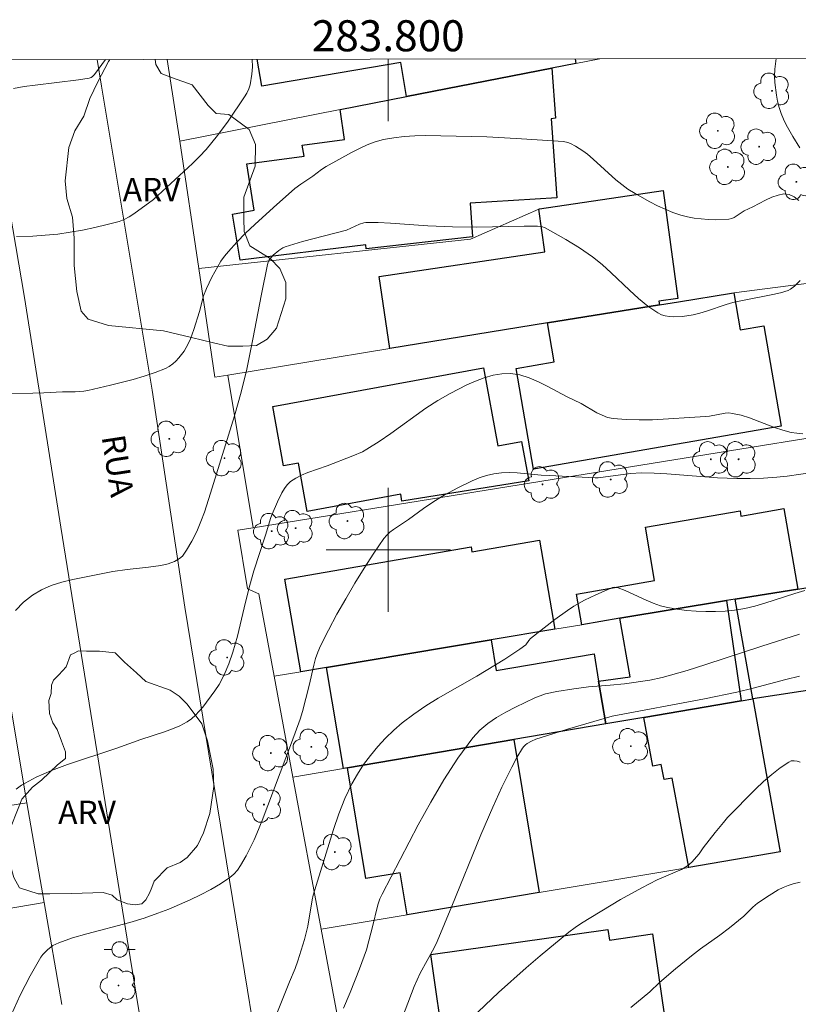
# Model space of a CAD drawing. Units: metres. Extents: x 283593 to 284109, y 1671572 to 1672137.
# Drawn here: x 283776 to 283826, y 1672071 to 1672134 of the extents above; entities that cross this region are included whole.
import ezdxf
from ezdxf.enums import TextEntityAlignment as Align

# ---------------------------------------------------------------- set-up
doc = ezdxf.new("R2010")
doc.units = ezdxf.units.M
doc.header["$MEASUREMENT"] = 0
for name, color, linetype, lineweight in [('Articulacao', 7, 'Continuous', 18), ('Edificacoes', 7, 'Continuous', 30), ('Malha_Coordenadas', 7, 'Continuous', 15), ('Muro_Grade', 8, 'Continuous', 20), ('Pavimentacao_Nao_Asfaltica_S_Mfio', 10, 'Continuous', 15), ('Poste', 7, 'Continuous', 9), ('Topon_de_Vias', 7, 'Continuous', 9)]:
    doc.layers.add(name, color=color, linetype=linetype, lineweight=lineweight)
for name, color, linetype, lineweight, true_color in [('Arvores_Isoladas', 7, 'Continuous', 18, 0x00ff33), ('Curvas_Intermediarias', 7, 'Continuous', 9, 0x783c14), ('Curvas_Mestras', 7, 'Continuous', 20, 0x783c14), ('Topon_Vegetacao', 7, 'Continuous', 9, 0x00ff33), ('Vegetacao', 7, 'Orla8', 9, 0x00ff33)]:
    doc.layers.add(name, color=color, linetype=linetype, lineweight=lineweight, true_color=true_color)
doc.styles.add('Arial', font='arial.ttf', dxfattribs={"height": 1.5})
doc.styles.get("Standard").update_dxf_attribs({"font": 'arial.ttf'})
doc.linetypes.add('Orla8', pattern='A,6,-0.5,["V",Standard,S=1,R=0,X=-0.5,Y=-1],-0.5,6,-0.5,["V",Standard,S=1,R=0,X=-0.5,Y=-1],-0.5', length=14)

# ---------------------------------------------------------------- blocks, each defined once
blk = doc.blocks.new('Arvore')
at = {"layer": 'Arvores_Isoladas'}
blk.add_lwpolyline([(-0.718, 0.493, 0.872324), (-0.722, -0.551, 0.862983), (0.284, -0.827, 0.900105), (0.89, 0.029, 0.863155), (0.262, 0.861, 0.882486)], format="xyb", close=True, dxfattribs=at)
blk.add_circle((0, 0), 0.0286, dxfattribs=at)
blk = doc.blocks.new('Poste')
at = {"layer": 'Poste'}
for points in [[(-0.5, 0), (-1, 0)], [(0.5, 0), (1, 0)]]:
    blk.add_lwpolyline(points, dxfattribs=at)
blk.add_lwpolyline([(0, 0.5, 1), (0, -0.5, 1)], format="xyb", close=True, dxfattribs=at)

msp = doc.modelspace()

# ---------------------------------------------------------------- linework, layer by layer
at = {"layer": 'Articulacao', "flags": 128}
msp.add_lwpolyline([(283608.926, 1672131.345), (284091.017, 1672132.052), (284091.817, 1671577.785), (283609.75, 1671577.079), (283608.926, 1672131.345)], close=True, dxfattribs=at)
at = {"layer": 'Curvas_Intermediarias', "flags": 128}
for points, elevation in [([(283791.243, 1672131.612), (283791.246, 1672131.591), (283791.262, 1672131.127), (283791.225, 1672130.657), (283791.101, 1672129.967), (283791.018, 1672129.697), (283790.898, 1672129.435), (283790.754, 1672129.185), (283789.694, 1672127.629), (283789.008, 1672126.692), (283788.648, 1672126.238), (283788.273, 1672125.799), (283787.846, 1672125.34), (283787.402, 1672124.897), (283784.879, 1672122.574), (283783.612, 1672121.649), (283783.308, 1672121.457), (283782.993, 1672121.293), (283782.663, 1672121.169), (283781.895, 1672120.955), (283781.113, 1672120.765), (283780.32, 1672120.601), (283779.519, 1672120.463), (283778.714, 1672120.352), (283777.909, 1672120.27), (283777.106, 1672120.216), (283776.06, 1672120.189)], 76), ([(283826.502, 1672125.896), (283826.047, 1672126.638), (283825.624, 1672127.391), (283825.449, 1672127.75), (283825.301, 1672128.125), (283825.176, 1672128.512), (283825.073, 1672128.907), (283824.992, 1672129.306), (283824.886, 1672130.104), (283824.871, 1672130.532), (283824.894, 1672130.964), (283824.975, 1672131.662)], 76), ([(283826.435, 1672122.501), (283826.142, 1672122.753), (283825.823, 1672122.903), (283825.476, 1672122.934), (283825.1, 1672122.865), (283824.705, 1672122.722), (283824.299, 1672122.532), (283823.484, 1672122.11), (283822.924, 1672121.846), (283822.283, 1672121.418), (283822.117, 1672121.346), (283821.942, 1672121.309), (283821.06, 1672121.274), (283820.608, 1672121.287), (283820.155, 1672121.322), (283819.705, 1672121.381), (283819.264, 1672121.465), (283818.836, 1672121.576), (283818.328, 1672121.745), (283817.826, 1672121.944), (283817.33, 1672122.169), (283816.842, 1672122.417), (283815.894, 1672122.962), (283815.437, 1672123.251), (283815.04, 1672123.533), (283814.66, 1672123.841), (283813.205, 1672125.17), (283812.828, 1672125.486), (283812.532, 1672125.711), (283812.064, 1672126.019), (283811.74, 1672126.193), (283811.568, 1672126.255), (283811.29, 1672126.303), (283808.248, 1672126.506), (283806.344, 1672126.609), (283805.391, 1672126.644), (283802.386, 1672126.689), (283801.702, 1672126.675), (283801.023, 1672126.635), (283800.353, 1672126.558), (283799.697, 1672126.437), (283799.168, 1672126.288), (283798.65, 1672126.091), (283798.141, 1672125.857), (283797.639, 1672125.599), (283795.999, 1672124.701), (283795.707, 1672124.503), (283795.139, 1672124.076), (283794.368, 1672123.56), (283793.995, 1672123.287), (283792.603, 1672122.061), (283791.401, 1672120.965), (283790.816, 1672120.402), (283790.25, 1672119.825), (283789.706, 1672119.232), (283789.458, 1672118.927), (283789.229, 1672118.604), (283789.018, 1672118.267), (283788.636, 1672117.565), (283788.29, 1672116.851), (283788.109, 1672116.371), (283787.843, 1672115.367), (283787.482, 1672114.2), (283787.271, 1672113.598), (283787.144, 1672113.31), (283786.995, 1672113.038), (283786.849, 1672112.811), (283786.514, 1672112.367), (283786.324, 1672112.163), (283786.12, 1672111.978), (283785.9, 1672111.821), (283785.667, 1672111.697), (283784.989, 1672111.426), (283784.289, 1672111.186), (283783.573, 1672110.973), (283782.114, 1672110.606), (283780.653, 1672110.279), (283780.388, 1672110.232), (283779.849, 1672110.19), (283779.031, 1672110.18), (283777.822, 1672110.126), (283774.998, 1672110.034)], 77), ([(283826.522, 1672117.363), (283826.156, 1672116.997), (283825.895, 1672116.79), (283825.747, 1672116.722), (283825.258, 1672116.571), (283824.756, 1672116.447), (283822.699, 1672116.047), (283822.191, 1672115.93), (283821.763, 1672115.811), (283820.492, 1672115.391), (283820.068, 1672115.262), (283819.643, 1672115.154), (283818.947, 1672115.044), (283818.388, 1672115.015), (283818.11, 1672115.031), (283817.841, 1672115.074), (283817.587, 1672115.15), (283817.356, 1672115.265), (283816.724, 1672115.706), (283816.118, 1672116.202), (283815.529, 1672116.736), (283814.363, 1672117.844), (283813.768, 1672118.38), (283813.151, 1672118.88), (283812.316, 1672119.465), (283811.443, 1672120.002), (283810.108, 1672120.748), (283809.867, 1672120.827), (283809.607, 1672120.85), (283808.753, 1672120.853), (283805.674, 1672120.804), (283804.134, 1672120.809), (283802.539, 1672120.887), (283800.147, 1672121.052), (283799.353, 1672121.085), (283798.563, 1672121.092), (283798.423, 1672121.078), (283798.153, 1672120.99), (283797.318, 1672120.6), (283794.473, 1672119.864), (283793.912, 1672119.7), (283793.36, 1672119.517), (283793.22, 1672119.458), (283792.955, 1672119.297), (283792.598, 1672118.993), (283792.435, 1672118.827), (283792.342, 1672118.692), (283792.27, 1672118.541), (283792.223, 1672118.383), (283791.829, 1672116.466), (283791.283, 1672113.575), (283790.898, 1672111.653), (283790.539, 1672110.161), (283790.11, 1672108.629), (283788.565, 1672103.647), (283788.159, 1672102.427), (283787.935, 1672101.825), (283787.667, 1672101.189), (283787.359, 1672100.568), (283787.014, 1672099.974), (283786.751, 1672099.599), (283786.563, 1672099.44), (283786.232, 1672099.257), (283785.819, 1672099.106), (283785.346, 1672099.002), (283784.569, 1672098.886), (283783.183, 1672098.742), (283782.266, 1672098.617), (283779.685, 1672098.083), (283778.981, 1672097.911), (283778.303, 1672097.697), (283777.665, 1672097.426), (283777.082, 1672097.081), (283776.516, 1672096.623), (283775.996, 1672096.088)], 78), ([(283826.692, 1672107.476), (283826.318, 1672107.511), (283825.95, 1672107.573), (283825.404, 1672107.714), (283824.864, 1672107.894), (283823.258, 1672108.501), (283822.72, 1672108.671), (283822.177, 1672108.798), (283821.933, 1672108.821), (283821.686, 1672108.806), (283820.683, 1672108.612), (283820.431, 1672108.587), (283817.006, 1672108.387), (283816.154, 1672108.371), (283815.31, 1672108.393), (283814.478, 1672108.464), (283814.117, 1672108.541), (283813.767, 1672108.671), (283813.426, 1672108.841), (283812.417, 1672109.427), (283811.477, 1672109.882), (283810.281, 1672110.523), (283809.681, 1672110.827), (283809.079, 1672111.086), (283808.475, 1672111.274), (283807.867, 1672111.367), (283807.314, 1672111.354), (283806.75, 1672111.257), (283806.182, 1672111.093), (283805.615, 1672110.878), (283805.056, 1672110.627), (283803.988, 1672110.083), (283803.194, 1672109.627), (283802.423, 1672109.125), (283800.167, 1672107.502), (283799.408, 1672106.975), (283798.631, 1672106.481), (283798.338, 1672106.321), (283797.725, 1672106.054), (283796.063, 1672105.422), (283794.821, 1672104.99), (283794.425, 1672104.825), (283794.054, 1672104.632), (283793.716, 1672104.402), (283793.5, 1672104.197), (283793.313, 1672103.956), (283793.149, 1672103.687), (283792.867, 1672103.105), (283792.515, 1672102.304), (283792.433, 1672102.083), (283792.093, 1672100.946), (283791.35, 1672098.648), (283791.077, 1672097.722), (283790.8, 1672096.634), (283790.285, 1672094.448), (283789.997, 1672093.404), (283789.745, 1672092.66), (283789.444, 1672091.961), (283789.105, 1672091.319), (283788.844, 1672090.912), (283788.058, 1672089.871), (283787.829, 1672089.6), (283787.587, 1672089.346), (283787.328, 1672089.118), (283787.048, 1672088.923), (283786.589, 1672088.674), (283786.105, 1672088.461), (283785.603, 1672088.275), (283784.058, 1672087.774), (283782.515, 1672087.22), (283779.352, 1672086.167), (283778.325, 1672085.781), (283777.333, 1672085.348), (283776.39, 1672084.851), (283776.044, 1672084.593)], 79), ([(283826.818, 1672097.385), (283826.174, 1672097.196), (283824.248, 1672096.565), (283823.604, 1672096.377), (283822.956, 1672096.221), (283822.302, 1672096.112), (283821.693, 1672096.052), (283821.075, 1672096.022), (283820.452, 1672096.021), (283819.829, 1672096.047), (283819.209, 1672096.101), (283818.595, 1672096.18), (283817.992, 1672096.283), (283817.522, 1672096.401), (283817.061, 1672096.563), (283816.606, 1672096.755), (283815.254, 1672097.382), (283814.798, 1672097.565), (283814.596, 1672097.603), (283814.449, 1672097.576), (283813.359, 1672097.107), (283812.643, 1672096.761), (283811.954, 1672096.371), (283811.538, 1672096.102), (283810.728, 1672095.523), (283809.162, 1672094.289), (283809.05, 1672094.167), (283808.853, 1672093.893), (283808.475, 1672093.613), (283807.497, 1672092.968), (283805.695, 1672091.854), (283803.22, 1672090.445), (283802.416, 1672089.952), (283801.639, 1672089.427), (283800.903, 1672088.856), (283800.359, 1672088.378), (283799.832, 1672087.867), (283799.328, 1672087.327), (283798.852, 1672086.76), (283798.411, 1672086.17), (283798.01, 1672085.559), (283797.655, 1672084.931), (283797.206, 1672083.983), (283796.814, 1672083.002), (283796.465, 1672081.996), (283795.172, 1672077.752), (283795.108, 1672077.446), (283794.83, 1672075.754), (283794.598, 1672074.89), (283794.17, 1672073.524), (283794.003, 1672073.038), (283793.633, 1672072.178), (283792.744, 1672069.918)], 81), ([(283797.117, 1672070.476), (283797.548, 1672071.481), (283798.157, 1672073.005), (283798.608, 1672074.243), (283799.028, 1672075.882), (283799.261, 1672076.875), (283799.355, 1672077.199), (283799.469, 1672077.514), (283799.609, 1672077.818), (283801.929, 1672082.278), (283802.737, 1672083.749), (283803.583, 1672085.186), (283804.481, 1672086.573), (283805.442, 1672087.895), (283805.889, 1672088.385), (283806.404, 1672088.818), (283806.971, 1672089.202), (283807.574, 1672089.549), (283808.197, 1672089.867), (283809.438, 1672090.461), (283809.774, 1672090.604), (283810.125, 1672090.718), (283810.852, 1672090.882), (283811.961, 1672091.056), (283812.886, 1672091.169), (283814.283, 1672091.278), (283815.211, 1672091.376), (283816.838, 1672091.612), (283817.642, 1672091.775), (283819.25, 1672092.236), (283820.458, 1672092.615), (283824.065, 1672093.806), (283826.476, 1672094.574)], 82), ([(283800.684, 1672069.277), (283801.677, 1672071.877), (283801.857, 1672072.303), (283802.061, 1672072.72), (283802.948, 1672074.356), (283803.146, 1672074.776), (283804.102, 1672077.053), (283805.956, 1672081.634), (283806.732, 1672083.417), (283807.324, 1672084.718), (283807.953, 1672085.994), (283808.289, 1672086.614), (283808.641, 1672087.217), (283808.728, 1672087.335), (283808.835, 1672087.439), (283808.956, 1672087.53), (283809.229, 1672087.68), (283809.513, 1672087.795), (283810.187, 1672088.028), (283811.552, 1672088.458), (283814.421, 1672089.282), (283820.355, 1672090.409), (283822.451, 1672090.838), (283823.508, 1672091.092), (283825.609, 1672091.658), (283826.477, 1672091.862)], 83), ([(283805.367, 1672069.829), (283807.098, 1672071.473), (283808.883, 1672073.068), (283809.792, 1672073.847), (283811.636, 1672075.367), (283812.028, 1672075.663), (283812.435, 1672075.94), (283814.965, 1672077.469), (283816.328, 1672078.221), (283817.308, 1672078.733), (283817.567, 1672078.854), (283818.626, 1672079.292), (283818.881, 1672079.415), (283819.272, 1672079.653), (283819.539, 1672079.887), (283820.028, 1672080.415), (283820.289, 1672080.81), (283821.056, 1672081.796), (283821.579, 1672082.443), (283821.853, 1672082.755), (283823.647, 1672084.578), (283824.166, 1672085.07), (283824.695, 1672085.534), (283825.235, 1672085.96), (283825.787, 1672086.334), (283825.952, 1672086.399), (283826.134, 1672086.413), (283826.328, 1672086.387), (283826.53, 1672086.334)], 84)]:
    msp.add_lwpolyline(points, dxfattribs=dict(at, elevation=elevation))
at = {"layer": 'Curvas_Mestras', "flags": 128}
for points, elevation in [([(283781.801, 1672131.599), (283781.088, 1672130.632), (283780.964, 1672130.499), (283780.863, 1672130.431), (283780.752, 1672130.392), (283780.061, 1672130.284), (283777.261, 1672129.951), (283776.564, 1672129.849), (283775.872, 1672129.723)], 75), ([(283775.711, 1672070.029), (283776.295, 1672071.308), (283776.935, 1672072.558), (283777.277, 1672073.164), (283777.636, 1672073.755), (283777.757, 1672073.927), (283777.898, 1672074.09), (283778.054, 1672074.242), (283778.404, 1672074.502), (283778.592, 1672074.606), (283778.786, 1672074.69), (283779.678, 1672074.997), (283780.589, 1672075.267), (283783.361, 1672076.003), (283784.275, 1672076.276), (283785.172, 1672076.589), (283785.862, 1672076.858), (283787.241, 1672077.446), (283787.916, 1672077.769), (283788.572, 1672078.117), (283789.203, 1672078.492), (283789.803, 1672078.897), (283790.06, 1672079.117), (283790.287, 1672079.375), (283790.49, 1672079.662), (283790.842, 1672080.288), (283791.359, 1672081.325), (283791.541, 1672081.735), (283791.874, 1672082.571), (283793.776, 1672087.58), (283794.319, 1672089.087), (283794.474, 1672089.578), (283794.913, 1672091.256), (283795.204, 1672092.566), (283795.32, 1672092.995), (283795.461, 1672093.413), (283795.636, 1672093.817), (283796.155, 1672094.836), (283796.698, 1672095.851), (283797.264, 1672096.857), (283797.85, 1672097.852), (283798.457, 1672098.832), (283799.081, 1672099.794), (283799.722, 1672100.737), (283799.9, 1672100.953), (283800.107, 1672101.146), (283800.334, 1672101.319), (283801.308, 1672101.951), (283802.275, 1672102.661), (283802.929, 1672103.119), (283803.61, 1672103.528), (283804.49, 1672104.004), (283805.394, 1672104.448), (283805.855, 1672104.637), (283806.322, 1672104.792), (283806.794, 1672104.905), (283807.288, 1672104.968), (283807.791, 1672104.982), (283808.3, 1672104.962), (283809.843, 1672104.818), (283810.354, 1672104.785), (283813.33, 1672104.638), (283813.521, 1672104.651), (283815.59, 1672104.933), (283816.317, 1672104.968), (283817.129, 1672104.945), (283817.942, 1672104.897), (283821.197, 1672104.64), (283822.44, 1672104.592), (283823.3, 1672104.595), (283824.161, 1672104.628), (283825.018, 1672104.69), (283825.681, 1672104.76), (283828.327, 1672105.139)], 80), ([(283815.621, 1672070.526), (283816.855, 1672071.535), (283817.472, 1672072.135), (283818.491, 1672073.001), (283819.525, 1672073.849), (283820.115, 1672074.307), (283821.348, 1672075.172), (283821.97, 1672075.644), (283822.896, 1672076.408), (283823.478, 1672076.974), (283823.778, 1672077.243), (283824.52, 1672077.739), (283825.119, 1672078.096), (283825.428, 1672078.252), (283825.743, 1672078.384), (283826.065, 1672078.488), (283826.52, 1672078.588)], 85)]:
    msp.add_lwpolyline(points, dxfattribs=dict(at, elevation=elevation))
at = {"layer": 'Edificacoes', "flags": 128}
msp.add_lwpolyline([(283812.026, 1672131.643), (283812.076, 1672131.342), (283810.525, 1672131.037), (283801.181, 1672129.205), (283800.811, 1672131.399), (283791.86, 1672129.883), (283791.567, 1672131.613)], dxfattribs=at)
for points in [[(283790.467, 1672118.66), (283789.974, 1672121.631), (283791.37, 1672121.886), (283790.903, 1672124.869), (283794.596, 1672125.363), (283794.466, 1672126.073), (283797.178, 1672126.438), (283796.9, 1672128.365), (283801.181, 1672129.205), (283810.525, 1672131.037), (283810.765, 1672127.806), (283810.494, 1672127.78), (283810.86, 1672122.679), (283805.268, 1672122.338), (283805.423, 1672120.161), (283798.569, 1672119.405), (283798.559, 1672119.645)], [(283810.245, 1672114.619), (283800.111, 1672112.968), (283799.415, 1672117.607), (283810.075, 1672119.201), (283809.705, 1672121.962), (283809.742, 1672121.977), (283817.708, 1672123.152), (283818.654, 1672116.195), (283817.422, 1672116.028), (283817.458, 1672115.789)], [(283810.245, 1672114.619), (283817.458, 1672115.789), (283818.691, 1672115.99), (283822.097, 1672116.545), (283822.25, 1672116.569), (283822.666, 1672114.171), (283824.184, 1672114.433), (283825.303, 1672107.963), (283809.357, 1672105.205), (283808.236, 1672111.685), (283810.676, 1672112.107)], [(283800.881, 1672103.134), (283800.804, 1672103.583), (283794.78, 1672102.483), (283794.214, 1672105.582), (283793.26, 1672105.408), (283792.56, 1672109.246), (283806.135, 1672111.723), (283807.051, 1672106.701), (283808.584, 1672106.981), (283809.045, 1672104.455)], [(283826.381, 1672097.472), (283822.34, 1672096.832), (283821.79, 1672096.742), (283814.907, 1672095.591), (283812.466, 1672095.181), (283812.118, 1672097.154), (283817.154, 1672098.032), (283816.557, 1672101.455), (283822.656, 1672102.518), (283822.714, 1672102.184), (283825.472, 1672102.665)], [(283796.029, 1672092.43), (283794.369, 1672092.15), (283793.338, 1672098.112), (283805.336, 1672100.204), (283805.393, 1672099.872), (283809.732, 1672100.624), (283810.725, 1672094.891), (283806.624, 1672094.201)], [(283822.34, 1672096.832), (283826.381, 1672097.472), (283827.282, 1672097.612), (283827.573, 1672096.024), (283830.936, 1672096.61), (283830.713, 1672098.152), (283833.164, 1672098.532), (283833.534, 1672095.731), (283834.014, 1672092.02), (283823.48, 1672090.409)], [(283814.907, 1672095.591), (283821.79, 1672096.742), (283822.72, 1672090.279), (283816.457, 1672089.209), (283814.017, 1672088.788), (283813.546, 1672091.55), (283815.586, 1672091.819)], [(283796.029, 1672092.43), (283806.624, 1672094.201), (283806.948, 1672092.236), (283813.257, 1672093.295), (283813.546, 1672091.55), (283814.017, 1672088.788), (283808.084, 1672087.778), (283797.38, 1672085.957), (283797.12, 1672085.907)], [(283816.457, 1672089.209), (283822.72, 1672090.279), (283823.48, 1672090.409), (283825.241, 1672080.537), (283819.359, 1672079.542), (283818.282, 1672085.294), (283817.768, 1672085.198), (283817.585, 1672086.174), (283817.045, 1672086.073)], [(283797.38, 1672085.957), (283808.084, 1672087.778), (283809.715, 1672077.923), (283801.221, 1672076.495), (283800.777, 1672079.2), (283798.554, 1672078.833)], [(283802.752, 1672073.923), (283814.148, 1672075.547), (283814.246, 1672074.86), (283817.027, 1672075.255), (283817.761, 1672070.091), (283814.661, 1672069.65), (283814.744, 1672069.071), (283803.666, 1672067.495)]]:
    msp.add_lwpolyline(points, close=True, dxfattribs=at)
at = {"layer": 'Malha_Coordenadas', "flags": 128}
for points in [[(283800, 1672131.625), (283800, 1672127.625)], [(283800, 1672104), (283800, 1672096)], [(283804, 1672100), (283796, 1672100)]]:
    msp.add_lwpolyline(points, dxfattribs=at)
at = {"layer": 'Muro_Grade', "flags": 128}
for points in [[(283785.773, 1672131.604), (283786.57, 1672126.337)], [(283786.57, 1672126.337), (283796.9, 1672128.365), (283801.181, 1672129.205), (283810.525, 1672131.037), (283812.076, 1672131.342), (283813.625, 1672131.645)], [(283787.797, 1672118.126), (283786.57, 1672126.337)], [(283787.797, 1672118.126), (283805.3, 1672120.015), (283809.705, 1672121.962), (283809.742, 1672121.977), (283817.708, 1672123.152)], [(283789.681, 1672111.267), (283800.111, 1672112.968), (283810.245, 1672114.619), (283817.458, 1672115.789), (283818.691, 1672115.99), (283822.097, 1672116.545), (283822.25, 1672116.569), (283830.093, 1672117.58), (283833.284, 1672118), (283835.415, 1672118.27), (283836.906, 1672118.47), (283837.716, 1672118.53), (283845.589, 1672119.154), (283869.66, 1672121.061)], [(283789.681, 1672111.267), (283788.842, 1672111.13), (283787.797, 1672118.126)], [(283791.302, 1672101.423), (283789.681, 1672111.267)], [(283791.302, 1672101.423), (283831.935, 1672107.994)], [(283773.136, 1672105.242), (283775.329, 1672092.09), (283776.453, 1672085.347), (283776.736, 1672083.703)], [(283792.651, 1672091.859), (283791.663, 1672097.169), (283790.927, 1672097.501), (283790.309, 1672101.262), (283791.302, 1672101.423)], [(283822.34, 1672096.832), (283826.381, 1672097.472), (283827.282, 1672097.612), (283830.713, 1672098.152), (283833.164, 1672098.532)], [(283792.651, 1672091.859), (283794.369, 1672092.15), (283796.029, 1672092.43), (283806.624, 1672094.201), (283810.725, 1672094.891), (283812.466, 1672095.181), (283814.907, 1672095.591), (283821.79, 1672096.742), (283822.34, 1672096.832)], [(283823.48, 1672090.409), (283822.34, 1672096.832)], [(283793.862, 1672085.356), (283792.651, 1672091.859)], [(283823.48, 1672090.409), (283822.72, 1672090.279), (283816.457, 1672089.209), (283814.017, 1672088.788), (283808.084, 1672087.778), (283797.38, 1672085.957), (283797.12, 1672085.907), (283793.862, 1672085.356)], [(283795.685, 1672075.558), (283801.221, 1672076.495), (283809.715, 1672077.923), (283819.359, 1672079.542), (283825.241, 1672080.537), (283823.48, 1672090.409)], [(283795.685, 1672075.558), (283793.862, 1672085.356)], [(283747.3, 1672079.075), (283753.222, 1672080.005), (283759.165, 1672080.945), (283759.515, 1672080.995), (283764.387, 1672081.766), (283769.419, 1672082.556), (283776.736, 1672083.703)], [(283776.736, 1672083.703), (283777.838, 1672077.292)], [(283777.838, 1672077.292), (283773.29, 1672076.514), (283760.285, 1672074.302), (283744.801, 1672071.662)], [(283777.838, 1672077.292), (283778.971, 1672070.701)], [(283797.872, 1672063.829), (283795.685, 1672075.558)]]:
    msp.add_lwpolyline(points, dxfattribs=at)
at = {"layer": 'Pavimentacao_Nao_Asfaltica_S_Mfio', "flags": 128}
for points in [[(283803.61, 1671995.185), (283803.414, 1671995.284), (283803.203, 1671995.626), (283801.939, 1672002.93), (283799.236, 1672020.111), (283796.879, 1672034.38), (283794.016, 1672052.74), (283790.94, 1672071.629), (283786.892, 1672096.303), (283784.801, 1672110.281), (283781.543, 1672129.885), (283781.259, 1672131.598)], [(283763.35, 1671988.277), (283778.566, 1671990.688), (283790.271, 1671992.487), (283794.587, 1671993.111), (283795.284, 1671993.438), (283795.589, 1671993.774), (283795.673, 1671993.971), (283795.832, 1671994.348), (283795.924, 1671994.874), (283795.937, 1671995.453), (283795.845, 1671996.49), (283795.071, 1672001.505), (283792.716, 1672015.997), (283790.122, 1672031.837), (283787.034, 1672051.423), (283783.183, 1672074.919), (283778.912, 1672101.472), (283776.581, 1672116.265), (283774.327, 1672129.404)]]:
    msp.add_lwpolyline(points, dxfattribs=at)
at = {"layer": 'Vegetacao', "flags": 128}
msp.add_lwpolyline([(283784.994, 1672131.603), (283785.042, 1672131.274), (283785.388, 1672130.685), (283786.099, 1672130.421), (283787.377, 1672129.974), (283788.413, 1672128.634), (283788.921, 1672128.126), (283789.734, 1672128.045), (283791.055, 1672127.09), (283791.442, 1672126.115), (283791.422, 1672124.713), (283790.711, 1672122.722), (283790.691, 1672121.341), (283790.732, 1672120.508), (283791.078, 1672119.593), (283791.769, 1672119.167), (283792.399, 1672118.781), (283793.009, 1672118.131), (283793.395, 1672117.237), (283793.396, 1672116.181), (283792.807, 1672114.291), (283792.198, 1672113.58), (283791.527, 1672113.173), (283790.633, 1672113.132), (283789.679, 1672113.132), (283788.744, 1672113.335), (283787.322, 1672113.68), (283785.533, 1672114.106), (283781.978, 1672114.45), (283780.677, 1672114.856), (283780.23, 1672115.384), (283779.945, 1672116.643), (283779.782, 1672118.33), (283779.782, 1672120.077), (283779.659, 1672121.438), (283779.313, 1672122.637), (283779.191, 1672123.775), (283779.434, 1672125.928), (283779.82, 1672127.005), (283780.407, 1672127.937), (283780.793, 1672129.075), (283781.3, 1672130.152), (283781.989, 1672131.469), (283782.073, 1672131.599)], dxfattribs=at)
msp.add_lwpolyline([(283782.421, 1672093.373), (283782.7, 1672093.094), (283783.015, 1672092.763), (283783.782, 1672092.084), (283784.392, 1672091.527), (283785.959, 1672090.972), (283786.534, 1672090.572), (283787.056, 1672090.069), (283787.995, 1672088.801), (283788.362, 1672087.705), (283788.73, 1672085.874), (283788.766, 1672084.758), (283788.521, 1672083.022), (283788.105, 1672081.768), (283787.721, 1672080.947), (283787.046, 1672080.182), (283786.595, 1672079.869), (283785.773, 1672079.518), (283784.922, 1672078.666), (283784.782, 1672078.243), (283784.626, 1672077.879), (283784.383, 1672077.461), (283784.126, 1672077.186), (283783.708, 1672077.134), (283783.203, 1672077.202), (283782.545, 1672077.462), (283782.217, 1672077.755), (283781.646, 1672077.927), (283779.627, 1672077.855), (283778.217, 1672077.837), (283777.467, 1672077.836), (283776.262, 1672078.236), (283775.896, 1672078.897), (283775.705, 1672079.574), (283775.442, 1672080.483), (283775.493, 1672081.319), (283775.771, 1672082.313), (283776.413, 1672083.934), (283777.094, 1672084.703), (283777.682, 1672085.154), (283778.692, 1672086.149), (283779.211, 1672086.563), (283779.228, 1672086.981), (283778.966, 1672087.677), (283778.671, 1672088.437), (283778.41, 1672088.854), (283778.184, 1672089.461), (283778.149, 1672090.292), (283778.285, 1672090.757), (283778.319, 1672091.281), (283778.44, 1672091.61), (283778.788, 1672091.958), (283779.258, 1672092.463), (283779.534, 1672093.244), (283779.775, 1672093.348), (283780.051, 1672093.504), (283780.574, 1672093.47), (283781.413, 1672093.471)], close=True, dxfattribs=at)

# ---------------------------------------------------------------- block references
at = {"layer": 'Arvores_Isoladas'}
for p in [(283824.715, 1672129.575), (283821.226, 1672127.002), (283823.888, 1672125.98), (283821.867, 1672124.676), (283826.283, 1672123.716), (283785.9, 1672107.155), (283789.458, 1672105.91), (283820.77, 1672105.837), (283822.562, 1672105.839), (283814.324, 1672104.535), (283809.934, 1672104.22), (283797.37, 1672101.863), (283792.499, 1672101.207), (283794.032, 1672101.398), (283789.627, 1672093.069), (283795.047, 1672087.314), (283815.623, 1672087.351), (283792.438, 1672086.909), (283791.994, 1672083.591), (283796.563, 1672080.532), (283782.627, 1672071.936)]:
    msp.add_blockref('Arvore', p, dxfattribs=at)
at = {"layer": 'Poste'}
msp.add_blockref('Poste', (283782.705, 1672074.257), dxfattribs=at)

# ---------------------------------------------------------------- texts
at = {"layer": 'Malha_Coordenadas', "style": 'Arial'}
msp.add_text('283.800', height=2, dxfattribs=at).set_placement((283800, 1672132.125), align=Align.CENTER)
at = {"layer": 'Topon_de_Vias', "style": 'Arial'}
msp.add_text('RUA', height=1.5, rotation=278.74997, dxfattribs=at).set_placement((283781.539, 1672107.298))
at = {"layer": 'Topon_Vegetacao', "style": 'Arial'}
for p in [(283782.902, 1672122.466), (283778.748, 1672082.346)]:
    msp.add_text('ARV', height=1.5, dxfattribs=at).set_placement(p)

doc.saveas('drawing.dxf')
